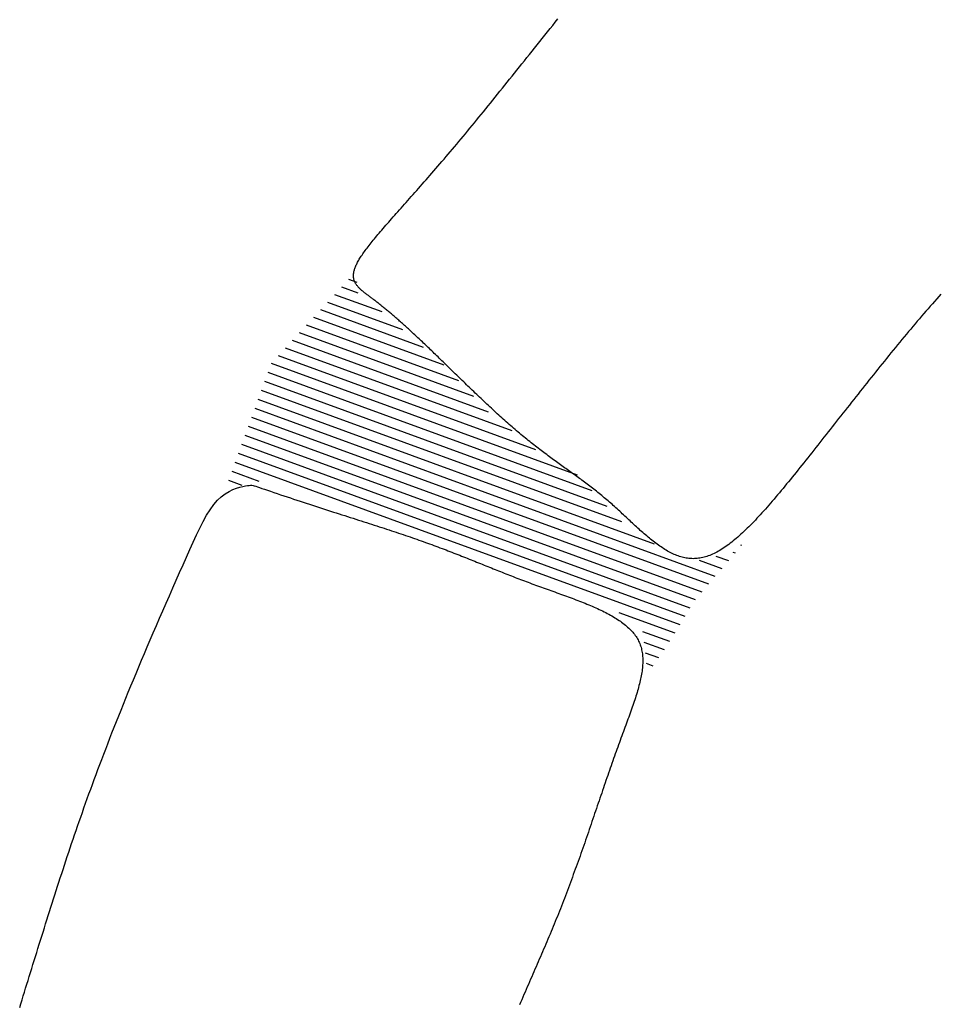
# Model space of a CAD drawing. Extents: x 7178 to 49178, y 53699 to 83399.
# Drawn here: x 23491 to 24450, y 76996 to 78023 of the extents above; entities that cross this region are included whole.
import ezdxf

# ---------------------------------------------------------------- set-up
doc = ezdxf.new("R2010")
doc.units = 0
doc.header["$LTSCALE"] = 200
doc.header["$MEASUREMENT"] = 0
doc.layers.get('0').update_dxf_attribs({"linetype": 'CONTINUOUS'})
doc.layers.add('POZO', color=4, linetype='CONTINUOUS')

# ---------------------------------------------------------------- blocks, each defined once
blk = doc.blocks.new('*X1')
at = {"color": 0}
for p, q in [((6715.8, 3300), (6725, 3300)), ((6711.7, 3290), (6730, 3290)), ((6707.5, 3280), (6760, 3280)), ((6703.3, 3270), (6786.7, 3270)), ((6699.2, 3260), (6813.3, 3260)), ((6695, 3250), (6840, 3250)), ((6690.8, 3240), (6860, 3240)), ((6686.7, 3230), (6880, 3230)), ((6682.5, 3220), (6900, 3220)), ((6678.3, 3210), (6930, 3210)), ((6674.2, 3200), (6960, 3200)), ((6670, 3190), (7010, 3190)), ((6670, 3180), (7030, 3180)), ((7195, 3180), (7196.2, 3180)), ((6670, 3170), (7050, 3170)), ((7190, 3170), (7192.5, 3170)), ((6670, 3160), (7070, 3160)), ((7175, 3160), (7188.8, 3160)), ((6670, 3150), (7110, 3150)), ((7160, 3150), (7185, 3150)), ((6670, 3140), (7181.2, 3140)), ((6670, 3130), (7177.5, 3130)), ((6670, 3120), (7173.8, 3120)), ((6670, 3110), (7170, 3110)), ((6670, 3100), (7168, 3100)), ((6670, 3090), (7166, 3090)), ((6670, 3080), (7164, 3080)), ((6670, 3070), (6700, 3070)), ((7100, 3070), (7162, 3070)), ((6670, 3060), (6685, 3060)), ((7130, 3060), (7160, 3060)), ((7135, 3050), (7157.5, 3050)), ((7140, 3040), (7155, 3040)), ((7145, 3030), (7152.5, 3030))]:
    blk.add_line(p, q, dxfattribs=at)

msp = doc.modelspace()

# ---------------------------------------------------------------- linework, layer by layer
at = {"layer": 'POZO', "color": 4}
for points in [[(24451.7851, 77736.50359), (24449.57672, 77734.041), (24447.36173, 77731.55777), (24445.14011, 77729.05358), (24442.91188, 77726.52826), (24440.67724, 77723.98218), (24438.43646, 77721.41587), (24436.1898, 77718.82984), (24433.93752, 77716.2246), (24431.67989, 77713.60066), (24429.41715, 77710.95856), (24427.14959, 77708.29879), (24424.87746, 77705.62192), (24422.60109, 77702.92863), (24420.32082, 77700.21964), (24418.03697, 77697.49568), (24415.74989, 77694.75747), (24413.4599, 77692.00573), (24411.16735, 77689.24118), (24408.87256, 77686.46456), (24406.57587, 77683.67658), (24404.27761, 77680.87796), (24401.97812, 77678.06943), (24399.67774, 77675.25171), (24397.37679, 77672.42552), (24395.07561, 77669.59159), (24392.77453, 77666.75065), (24390.4739, 77663.9034), (24388.17403, 77661.05058), (24385.87528, 77658.19291), (24383.57796, 77655.33111), (24381.28242, 77652.46591), (24378.98899, 77649.59803), (24376.69801, 77646.72819), (24374.4098, 77643.85711), (24372.1247, 77640.98552), (24369.84305, 77638.11414), (24367.56518, 77635.24369), (24365.29143, 77632.3749), (24363.02212, 77629.50849), (24360.7576, 77626.64518), (24358.49819, 77623.7857), (24356.24424, 77620.93077), (24353.99607, 77618.08111), (24351.75402, 77615.23744), (24349.51842, 77612.40049), (24347.28961, 77609.57099), (24345.06793, 77606.74964), (24342.8537, 77603.93719), (24340.64726, 77601.13434), (24338.44894, 77598.34183), (24336.25909, 77595.56037), (24334.07802, 77592.79069), (24331.90609, 77590.03352), (24329.74361, 77587.28957), (24327.59093, 77584.55956), (24325.44838, 77581.84423), (24323.3163, 77579.1443), (24321.19501, 77576.46048), (24319.08486, 77573.7935), (24316.98615, 77571.14408), (24314.89917, 77568.5129), (24312.82415, 77565.90064), (24310.76136, 77563.30797), (24308.71103, 77560.73558), (24306.67343, 77558.18414), (24304.64881, 77555.65432), (24302.63741, 77553.14681), (24300.63943, 77550.66226), (24298.65485, 77548.20118), (24296.68359, 77545.76408), (24294.72556, 77543.35144), (24292.7807, 77540.96377), (24290.84891, 77538.60156), (24288.93012, 77536.2653), (24287.02425, 77533.95549), (24285.13121, 77531.67261), (24283.25084, 77529.41713), (24281.38298, 77527.18949), (24279.52748, 77524.99015), (24277.68417, 77522.81954), (24275.85288, 77520.67813), (24274.03345, 77518.56636), (24272.22573, 77516.48467), (24270.42955, 77514.43353), (24268.64474, 77512.41338), (24266.87114, 77510.42466), (24265.1086, 77508.46784), (24263.35694, 77506.54335), (24261.61601, 77504.65164), (24259.88564, 77502.79318), (24258.16567, 77500.9684), (24256.45594, 77499.17775), (24254.75629, 77497.42169), (24253.06654, 77495.70067), (24251.38655, 77494.01513), (24249.71615, 77492.36552), (24248.05517, 77490.7523), (24246.40345, 77489.1759), (24244.76083, 77487.63679), (24243.12715, 77486.13541), (24241.50225, 77484.67221), (24239.88595, 77483.24765), (24238.27811, 77481.86216), (24236.67855, 77480.5162), (24235.08712, 77479.21022), (24233.50365, 77477.94467), (24231.92797, 77476.71999), (24230.35994, 77475.53665), (24228.79938, 77474.39507), (24227.24613, 77473.29573), (24225.70002, 77472.23906), (24224.16091, 77471.22552), (24222.62862, 77470.25555), (24221.10299, 77469.3296), (24219.58385, 77468.44813), (24218.07106, 77467.61158), (24216.56444, 77466.82041), (24215.06382, 77466.07505), (24213.56906, 77465.37597), (24212.07998, 77464.72361), (24210.59643, 77464.11842), (24209.11823, 77463.56085), (24207.64523, 77463.05135), (24206.17728, 77462.59032), (24204.7142, 77462.17803), (24203.25587, 77461.81466), (24201.80213, 77461.50044), (24200.35284, 77461.23556), (24198.90784, 77461.02024), (24197.46699, 77460.85468), (24196.03014, 77460.73909), (24194.59715, 77460.67352), (24193.16793, 77460.65735), (24191.74238, 77460.68984), (24190.32042, 77460.77023), (24188.90196, 77460.89773), (24187.48691, 77461.07161), (24186.07518, 77461.29109), (24184.66669, 77461.5554), (24183.26134, 77461.86376), (24181.85906, 77462.2152), (24180.45978, 77462.6087), (24179.06342, 77463.04327), (24177.66992, 77463.5179), (24176.27918, 77464.03159), (24174.89115, 77464.58334), (24173.50575, 77465.17213), (24172.1229, 77465.79696), (24170.74254, 77466.45684), (24169.36458, 77467.15075), (24167.98895, 77467.87769), (24166.61558, 77468.63666), (24165.2444, 77469.42665), (24163.87533, 77470.24666), (24162.5083, 77471.09568), (24161.14323, 77471.97272), (24159.78005, 77472.87675), (24158.41869, 77473.80679), (24157.05908, 77474.76182), (24155.70113, 77475.74084), (24154.34478, 77476.74285), (24152.98995, 77477.76685), (24151.63656, 77478.81182), (24150.28455, 77479.87676), (24148.93385, 77480.96068), (24147.58436, 77482.06256), (24146.23604, 77483.1814), (24144.88879, 77484.3162), (24143.54254, 77485.46594), (24142.19723, 77486.62964), (24140.85277, 77487.80628), (24139.5091, 77488.99486), (24138.16614, 77490.19437), (24136.82382, 77491.40381), (24135.48206, 77492.62217), (24134.14078, 77493.84846), (24132.79993, 77495.08167), (24131.45941, 77496.32078), (24130.11916, 77497.5648), (24128.77911, 77498.81273), (24127.43918, 77500.06356), (24126.09929, 77501.31628), (24124.75937, 77502.56989), (24123.41936, 77503.82339), (24122.07917, 77505.07576), (24120.73873, 77506.32602), (24119.39797, 77507.57315), (24118.05681, 77508.81618), (24116.71519, 77510.05431), (24115.37303, 77511.28677), (24114.03026, 77512.51279), (24112.68682, 77513.7316), (24111.34263, 77514.94243), (24109.99762, 77516.1445), (24108.65173, 77517.33705), (24107.30488, 77518.51947), (24105.95703, 77519.69176), (24104.6081, 77520.8541), (24103.25805, 77522.00665), (24101.90682, 77523.14957), (24100.55436, 77524.28305), (24099.20062, 77525.40724), (24097.84552, 77526.52231), (24096.48903, 77527.62848), (24095.13109, 77528.72609), (24093.77165, 77529.81556), (24092.41065, 77530.89729), (24091.04805, 77531.97168), (24089.68379, 77533.03912), (24088.31782, 77534.10004), (24086.95009, 77535.15482), (24085.58055, 77536.20386), (24084.20915, 77537.24758), (24082.83583, 77538.28637), (24081.46055, 77539.32064), (24080.08324, 77540.35078), (24078.70387, 77541.3772), (24077.32238, 77542.4003), (24075.93871, 77543.42049), (24074.55282, 77544.43816), (24073.16465, 77545.45372), (24071.77415, 77546.46757), (24070.38128, 77547.48012), (24068.98597, 77548.49176), (24067.58818, 77549.50289), (24066.18786, 77550.51393), (24064.78495, 77551.52526), (24063.3794, 77552.5373), (24061.97117, 77553.55045), (24060.56019, 77554.56511), (24059.14643, 77555.58167), (24057.72982, 77556.60055), (24056.31031, 77557.62214), (24054.88786, 77558.64685), (24053.4624, 77559.67507), (24052.0339, 77560.70722), (24050.6023, 77561.7437), (24049.16754, 77562.7849), (24047.72958, 77563.83122), (24046.28836, 77564.88308), (24044.84384, 77565.94087), (24043.39595, 77567.00499), (24041.94465, 77568.07585), (24040.48989, 77569.15385), (24039.03162, 77570.23939), (24037.56978, 77571.33288), (24036.10432, 77572.43471), (24034.63519, 77573.54529), (24033.16235, 77574.66501), (24031.68573, 77575.7943), (24030.20528, 77576.93353), (24028.72097, 77578.0831), (24027.23278, 77579.24329), (24025.74071, 77580.41437), (24024.24476, 77581.5966), (24022.74491, 77582.79026), (24021.24118, 77583.99559), (24019.73356, 77585.21288), (24018.22205, 77586.44238), (24016.70666, 77587.68427), (24015.18758, 77588.93837), (24013.66498, 77590.20438), (24012.13907, 77591.48203), (24010.61002, 77592.77104), (24009.07805, 77594.07112), (24007.54333, 77595.382), (24006.00607, 77596.7034), (24004.46646, 77598.035), (24002.92474, 77599.37643), (24001.38114, 77600.72725), (23999.83592, 77602.08705), (23998.28931, 77603.45541), (23996.74155, 77604.83192), (23995.19289, 77606.21615), (23993.64356, 77607.6077), (23992.09382, 77609.00614), (23990.54389, 77610.41105), (23988.99403, 77611.82202), (23987.44447, 77613.23863), (23985.89546, 77614.66047), (23984.34723, 77616.0871), (23982.80004, 77617.51813), (23981.25411, 77618.95312), (23979.7097, 77620.39166), (23978.16704, 77621.83334), (23976.62638, 77623.27774), (23975.08795, 77624.72443), (23973.55201, 77626.173), (23972.01878, 77627.62304), (23970.48852, 77629.07412), (23968.96147, 77630.52583), (23967.43786, 77631.97776), (23965.91793, 77633.42947), (23964.40194, 77634.88056), (23962.89012, 77636.33061), (23961.38271, 77637.7792), (23959.87996, 77639.22591), (23958.3821, 77640.67032), (23956.88938, 77642.11202), (23955.40204, 77643.5506), (23953.92032, 77644.98562), (23952.44447, 77646.41668), (23950.97472, 77647.84335), (23949.51132, 77649.26523), (23948.0545, 77650.68188), (23946.60452, 77652.0929), (23945.16161, 77653.49786), (23943.72601, 77654.89636), (23942.29797, 77656.28796), (23940.87772, 77657.67226), (23939.46551, 77659.04883), (23938.06158, 77660.41726), (23936.66618, 77661.77714), (23935.27954, 77663.12803), (23933.9019, 77664.46953), (23932.5335, 77665.80123), (23931.17454, 77667.12279), (23929.8252, 77668.43386), (23928.48566, 77669.73411), (23927.15613, 77671.02321), (23925.83677, 77672.30081), (23924.52779, 77673.5666), (23923.22936, 77674.82022), (23921.94164, 77676.0614), (23920.66463, 77677.29009), (23919.39831, 77678.50626), (23918.14263, 77679.70992), (23916.89758, 77680.90105), (23915.66311, 77682.07966), (23914.4392, 77683.24574), (23913.22582, 77684.39927), (23912.02293, 77685.54028), (23910.83044, 77686.66881), (23909.64828, 77687.78494), (23908.47635, 77688.88876), (23907.31458, 77689.98033), (23906.16287, 77691.05974), (23905.02115, 77692.12705), (23903.88932, 77693.18235), (23902.7673, 77694.22571), (23901.65501, 77695.25721), (23900.55235, 77696.27691), (23899.45924, 77697.28491), (23898.3756, 77698.28126), (23897.30135, 77699.26606), (23896.23638, 77700.23937), (23895.18063, 77701.20127), (23894.134, 77702.15184), (23893.09641, 77703.09115), (23892.06777, 77704.01928), (23891.048, 77704.93631), (23890.03701, 77705.8423), (23889.03472, 77706.73734), (23888.04103, 77707.6215), (23887.05587, 77708.49486), (23886.07915, 77709.35749), (23885.11078, 77710.20947), (23884.15067, 77711.05088), (23883.19875, 77711.88179), (23882.25492, 77712.70227), (23881.3191, 77713.51241), (23880.39121, 77714.31227), (23879.47116, 77715.10194), (23878.55885, 77715.88149), (23877.65422, 77716.651), (23876.75716, 77717.41053), (23875.8676, 77718.16018), (23874.98546, 77718.90001), (23874.11063, 77719.63009), (23873.24304, 77720.35052), (23872.38261, 77721.06135), (23871.52924, 77721.76267), (23870.68286, 77722.45455), (23869.84337, 77723.13707), (23869.01069, 77723.81031), (23868.18473, 77724.47433), (23867.36541, 77725.12922), (23866.55265, 77725.77506), (23865.74635, 77726.41191), (23864.94645, 77727.03986), (23864.15294, 77727.65906), (23863.36583, 77728.26964), (23862.58512, 77728.87174), (23861.81084, 77729.46552), (23861.04298, 77730.05111), (23860.28156, 77730.62867), (23859.52659, 77731.19833), (23858.77813, 77731.76029), (23858.03652, 77732.31491), (23857.30214, 77732.86264), (23856.57538, 77733.40387), (23855.85663, 77733.93903), (23855.14627, 77734.46855), (23854.44471, 77734.99283), (23853.75232, 77735.51231), (23853.06951, 77736.02741), (23852.39675, 77736.53861), (23851.73452, 77737.04641), (23851.0833, 77737.55128), (23850.44359, 77738.05371), (23849.81585, 77738.55421), (23849.20059, 77739.05325), (23848.59827, 77739.55132), (23848.00938, 77740.04892), (23847.43441, 77740.54653), (23846.87385, 77741.04464), (23846.32816, 77741.54375), (23845.79785, 77742.04433), (23845.28338, 77742.54688), (23844.78525, 77743.05188), (23844.30394, 77743.55984), (23843.83993, 77744.07123), (23843.3937, 77744.58654), (23842.96575, 77745.10626), (23842.55654, 77745.63089), (23842.16658, 77746.16091), (23841.79633, 77746.6968), (23841.44629, 77747.23907), (23841.11693, 77747.7882), (23840.80874, 77748.34467), (23840.52221, 77748.90897), (23840.25782, 77749.4816), (23840.01605, 77750.06305), (23839.79738, 77750.6538), (23839.6023, 77751.25433), (23839.43129, 77751.86515), (23839.28484, 77752.48674), (23839.16343, 77753.11959), (23839.06754, 77753.76418), (23838.99766, 77754.42101), (23838.95427, 77755.09057), (23838.93785, 77755.77334), (23838.94889, 77756.46981), (23838.98787, 77757.18047), (23839.05527, 77757.90582), (23839.15158, 77758.64634), (23839.27729, 77759.40251), (23839.43287, 77760.17483), (23839.6188, 77760.96379), (23839.83559, 77761.76988), (23840.08369, 77762.59358), (23840.36361, 77763.43538), (23840.67582, 77764.29578), (23841.02078, 77765.17524), (23841.39887, 77766.07421), (23841.81041, 77766.99309), (23842.25577, 77767.9323), (23842.73528, 77768.89227), (23843.24928, 77769.8734), (23843.79813, 77770.87612), (23844.38216, 77771.90084), (23845.00162, 77772.94794), (23845.6564, 77774.01759), (23846.34627, 77775.10992), (23847.07102, 77776.22506), (23847.83044, 77777.36315), (23848.62432, 77778.52431), (23849.45243, 77779.70868), (23850.31456, 77780.91638), (23851.21047, 77782.14755), (23852.13983, 77783.40224), (23853.10229, 77784.68051), (23854.09749, 77785.98244), (23855.12508, 77787.30807), (23856.1847, 77788.65746), (23857.276, 77790.03068), (23858.39861, 77791.42779), (23859.5522, 77792.84884), (23860.73639, 77794.29389), (23861.95084, 77795.763), (23863.19519, 77797.25623), (23864.46909, 77798.77365), (23865.77219, 77800.3153), (23867.10411, 77801.88126), (23868.46452, 77803.47157), (23869.85306, 77805.08631), (23871.26937, 77806.72552), (23872.7131, 77808.38927), (23874.18388, 77810.07761), (23875.68138, 77811.79061), (23877.20523, 77813.52833), (23878.75507, 77815.29082), (23880.33056, 77817.07815), (23881.93133, 77818.89037), (23883.55704, 77820.72754), (23885.20733, 77822.58973), (23886.88183, 77824.47699), (23888.58021, 77826.38937), (23890.30209, 77828.32695), (23892.04714, 77830.28978), (23893.81499, 77832.27792), (23895.60528, 77834.29143), (23897.41767, 77836.33037), (23899.2518, 77838.39479), (23901.10731, 77840.48476), (23902.98384, 77842.60034), (23904.88105, 77844.74158), (23906.79858, 77846.90855), (23908.73608, 77849.1013), (23910.69318, 77851.3199), (23912.66953, 77853.5644), (23914.66478, 77855.83486), (23916.67858, 77858.13134), (23918.71056, 77860.45391), (23920.76038, 77862.80261), (23922.82767, 77865.17752), (23924.91209, 77867.57869), (23927.01329, 77870.00616), (23929.13095, 77872.45994), (23931.26476, 77874.94002), (23933.41441, 77877.44638), (23935.57961, 77879.97901), (23937.76003, 77882.5379), (23939.95538, 77885.12303), (23942.16534, 77887.7344), (23944.38963, 77890.37195), (23946.62812, 77893.03542), (23948.88067, 77895.72452), (23951.14717, 77898.43894), (23953.4275, 77901.1784), (23955.72154, 77903.94259), (23958.02918, 77906.73122), (23960.35028, 77909.54399), (23962.68475, 77912.38058), (23965.03249, 77915.24065), (23967.39345, 77918.12382), (23969.76754, 77921.02972), (23972.1547, 77923.95798), (23974.55485, 77926.90824), (23976.96792, 77929.88012), (23979.39384, 77932.87326), (23981.83254, 77935.88728), (23984.28394, 77938.92183), (23986.74797, 77941.97652), (23989.22457, 77945.05099), (23991.71365, 77948.14487), (23994.21515, 77951.25779), (23996.72899, 77954.38938), (23999.25511, 77957.53927), (24001.79343, 77960.7071), (24004.34387, 77963.89248), (24006.90637, 77967.09507), (24009.48086, 77970.31448), (24012.06726, 77973.55034), (24014.6655, 77976.80229), (24017.27551, 77980.06996), (24019.89721, 77983.35298), (24022.53054, 77986.65097), (24025.17542, 77989.96358), (24027.83178, 77993.29042), (24030.49955, 77996.63114), (24033.17865, 77999.98536), (24035.86902, 78003.35271), (24038.57058, 78006.73282), (24041.28326, 78010.12533), (24044.00699, 78013.52987), (24046.74169, 78016.94606), (24049.4873, 78020.37353), (24052.24374, 78023.81193)], [(23490.68248, 76992.44946), (23491.91452, 76996.44594), (23493.15182, 77000.46099), (23494.39445, 77004.49423), (23495.64248, 77008.5453), (23496.89598, 77012.61382), (23498.15501, 77016.69943), (23499.41965, 77020.80176), (23500.68996, 77024.92043), (23501.96601, 77029.05508), (23503.24787, 77033.20533), (23504.53561, 77037.37081), (23505.82929, 77041.55117), (23507.12898, 77045.74602), (23508.43476, 77049.95499), (23509.74669, 77054.17772), (23511.06483, 77058.41384), (23512.38926, 77062.66297), (23513.72004, 77066.92475), (23515.05725, 77071.1988), (23516.40094, 77075.48476), (23517.7512, 77079.78226), (23519.10808, 77084.09092), (23520.47166, 77088.41038), (23521.842, 77092.74026), (23523.21917, 77097.0802), (23524.60324, 77101.42983), (23525.99432, 77105.78886), (23527.39264, 77110.15733), (23528.79851, 77114.53539), (23530.2122, 77118.92317), (23531.634, 77123.32079), (23533.06419, 77127.72839), (23534.50307, 77132.1461), (23535.9509, 77136.57407), (23537.40813, 77141.01274), (23538.87577, 77145.46394), (23540.35496, 77149.92981), (23541.84687, 77154.41249), (23543.35263, 77158.91413), (23544.87342, 77163.43687), (23546.41037, 77167.98285), (23547.96465, 77172.55422), (23549.53745, 77177.15321), (23551.1301, 77181.78238), (23552.74396, 77186.44438), (23554.38041, 77191.14185), (23556.04083, 77195.87745), (23557.72658, 77200.65381), (23559.43903, 77205.47359), (23561.17955, 77210.33943), (23562.94951, 77215.25398), (23564.75029, 77220.21989), (23566.58326, 77225.23981), (23568.44978, 77230.31637), (23570.35122, 77235.45224), (23572.28896, 77240.65005), (23574.26437, 77245.91245), (23576.27882, 77251.24209), (23578.33368, 77256.64162), (23580.43031, 77262.11369), (23582.5701, 77267.66093), (23584.7544, 77273.28601), (23586.9846, 77278.99156), (23589.26206, 77284.78023), (23591.58815, 77290.65467), (23593.96424, 77296.61753), (23596.39171, 77302.67145), (23598.87192, 77308.81908), (23601.40624, 77315.06307), (23603.99606, 77321.40607), (23606.64272, 77327.85072), (23609.34762, 77334.39966), (23612.11211, 77341.05556), (23614.93757, 77347.82105), (23617.82537, 77354.69877), (23620.77687, 77361.69139), (23623.79346, 77368.80154), (23626.8765, 77376.03187), (23630.02736, 77383.38503), (23633.24741, 77390.86367), (23636.53802, 77398.47043), (23639.90057, 77406.20796), (23643.33373, 77414.07301), (23646.8254, 77422.03868), (23650.3608, 77430.07221), (23653.92514, 77438.14079), (23657.50363, 77446.21166), (23661.08148, 77454.25202), (23664.64391, 77462.22909), (23668.17613, 77470.11008), (23671.66996, 77477.85396), (23675.14369, 77485.38666), (23678.62223, 77492.62585), (23682.13047, 77499.48922), (23685.69331, 77505.89445), (23689.33566, 77511.75921), (23693.08242, 77517.00118), (23696.95849, 77521.53804), (23700.97032, 77525.31469), (23705.05054, 77528.38489), (23709.1133, 77530.82963), (23713.0728, 77532.72988), (23716.84319, 77534.16663), (23720.33866, 77535.22087), (23723.47336, 77535.97357), (23726.16148, 77536.50572), (23728.35114, 77536.88479), (23730.12633, 77537.12416), (23731.605, 77537.22374), (23732.90508, 77537.1834), (23734.14453, 77537.00302), (23735.44128, 77536.68249), (23736.91329, 77536.22169), (23738.67849, 77535.6205), (23740.82601, 77534.88207), (23743.32968, 77534.02253), (23746.13453, 77533.0613), (23749.18555, 77532.01776), (23752.42777, 77530.91132), (23755.8062, 77529.76138), (23759.26586, 77528.58734), (23762.75175, 77527.40859), (23766.2181, 77526.24127), (23769.65589, 77525.08834), (23773.06532, 77523.94953), (23776.4466, 77522.82452), (23779.79992, 77521.71304), (23783.12548, 77520.61478), (23786.42346, 77519.52945), (23789.69408, 77518.45675), (23792.93753, 77517.39638), (23796.154, 77516.34807), (23799.34369, 77515.3115), (23802.5068, 77514.28638), (23805.64352, 77513.27242), (23808.75406, 77512.26932), (23811.83861, 77511.27679), (23814.89736, 77510.29453), (23817.93052, 77509.32225), (23820.93827, 77508.35965), (23823.92083, 77507.40644), (23826.87837, 77506.46232), (23829.81111, 77505.527), (23832.71924, 77504.60018), (23835.60295, 77503.68156), (23838.46244, 77502.77086), (23841.29792, 77501.86778), (23844.10957, 77500.97201), (23846.89759, 77500.08327), (23849.66218, 77499.20127), (23852.40354, 77498.3257), (23855.12186, 77497.45627), (23857.81734, 77496.59269), (23860.49018, 77495.73466), (23863.14058, 77494.88188), (23865.76873, 77494.03407), (23868.37482, 77493.19092), (23870.95906, 77492.35214), (23873.52165, 77491.51744), (23876.06277, 77490.68651), (23878.58263, 77489.85908), (23881.08143, 77489.03483), (23883.55936, 77488.21349), (23886.01666, 77487.3948), (23888.45356, 77486.57852), (23890.8703, 77485.76442), (23893.26712, 77484.95224), (23895.64426, 77484.14174), (23898.00194, 77483.33269), (23900.34042, 77482.52484), (23902.65994, 77481.71799), (23904.96088, 77480.91207), (23907.24364, 77480.10705), (23909.5086, 77479.30291), (23911.75618, 77478.49961), (23913.98675, 77477.69712), (23916.20072, 77476.89542), (23918.39848, 77476.09448), (23920.58044, 77475.29427), (23922.74702, 77474.49481), (23924.89865, 77473.69613), (23927.03578, 77472.89825), (23929.15884, 77472.1012), (23931.26825, 77471.30499), (23933.36447, 77470.50966), (23935.44792, 77469.71522), (23937.51904, 77468.92171), (23939.57826, 77468.12914), (23941.62602, 77467.33754), (23943.66275, 77466.54693), (23945.68889, 77465.75734), (23947.70488, 77464.96879), (23949.71114, 77464.18131), (23951.70812, 77463.39491), (23953.69624, 77462.60963), (23955.67595, 77461.82549), (23957.64768, 77461.04251), (23959.61187, 77460.26072), (23961.56894, 77459.48014), (23963.51934, 77458.7008), (23965.4635, 77457.92271), (23967.40185, 77457.14591), (23969.33483, 77456.37041), (23971.26288, 77455.59624), (23973.18643, 77454.82343), (23975.10591, 77454.05201), (23977.02176, 77453.28198), (23978.93442, 77452.51338), (23980.84432, 77451.74624), (23982.7519, 77450.98057), (23984.65758, 77450.2164), (23986.56181, 77449.45375), (23988.46503, 77448.69266), (23990.36765, 77447.93314), (23992.27013, 77447.17521), (23994.1729, 77446.41891), (23996.07639, 77445.66425), (23997.98103, 77444.91126), (23999.88726, 77444.15996), (24001.79553, 77443.41039), (24003.70625, 77442.66255), (24005.61987, 77441.91648), (24007.53682, 77441.1722), (24009.45754, 77440.42974), (24011.38246, 77439.68911), (24013.31202, 77438.95034), (24015.24662, 77438.21346), (24017.1865, 77437.47843), (24019.13189, 77436.74524), (24021.083, 77436.01384), (24023.04005, 77435.28422), (24025.00326, 77434.55635), (24026.97283, 77433.83019), (24028.949, 77433.10573), (24030.93182, 77432.38289), (24032.92079, 77431.66148), (24034.91524, 77430.94125), (24036.91452, 77430.22197), (24038.91798, 77429.50341), (24040.92495, 77428.78532), (24042.93477, 77428.06748), (24044.94679, 77427.34963), (24046.96031, 77426.63154), (24048.97449, 77425.91292), (24050.98846, 77425.19349), (24053.00133, 77424.47295), (24055.01223, 77423.75103), (24057.02029, 77423.02741), (24059.02462, 77422.30183), (24061.02436, 77421.57398), (24063.01862, 77420.84359), (24065.00652, 77420.11035), (24066.98719, 77419.37398), (24068.95976, 77418.63419), (24070.92334, 77417.89069), (24072.87705, 77417.1432), (24074.82003, 77416.39141), (24076.7514, 77415.63505), (24078.67027, 77414.87382), (24080.57577, 77414.10743), (24082.46703, 77413.3356), (24084.34317, 77412.55803), (24086.2033, 77411.77444), (24088.04656, 77410.98453), (24089.87206, 77410.18802), (24091.67894, 77409.38462), (24093.4663, 77408.57403), (24095.23328, 77407.75597), (24096.979, 77406.93015), (24098.70259, 77406.09628), (24100.40315, 77405.25406), (24102.07983, 77404.40322), (24103.73173, 77403.54346), (24105.35799, 77402.67448), (24106.95773, 77401.79601), (24108.53007, 77400.90776), (24110.07413, 77400.00942), (24111.58904, 77399.10072), (24113.07392, 77398.18136), (24114.52789, 77397.25105), (24115.95008, 77396.30951), (24117.33961, 77395.35644), (24118.69559, 77394.39156), (24120.01717, 77393.41458), (24121.30345, 77392.4252), (24122.55356, 77391.42314), (24123.76663, 77390.40811), (24124.94178, 77389.37982), (24126.07812, 77388.33798), (24127.17479, 77387.28229), (24128.23096, 77386.21248), (24129.24595, 77385.12829), (24130.21917, 77384.02947), (24131.15, 77382.91577), (24132.03782, 77381.78694), (24132.88203, 77380.64272), (24133.68202, 77379.48288), (24134.43716, 77378.30714), (24135.14703, 77377.1153), (24135.8119, 77375.90723), (24136.4322, 77374.68284), (24137.00839, 77373.44202), (24137.54091, 77372.1847), (24138.03021, 77370.91076), (24138.47673, 77369.62012), (24138.88092, 77368.31269), (24139.24327, 77366.98837), (24139.56445, 77365.6471), (24139.84516, 77364.28882), (24140.08612, 77362.91348), (24140.28804, 77361.52103), (24140.45163, 77360.11141), (24140.57759, 77358.68455), (24140.66664, 77357.24042), (24140.71949, 77355.77894), (24140.73685, 77354.30007), (24140.71943, 77352.80375), (24140.66794, 77351.28991), (24140.58309, 77349.75852), (24140.46559, 77348.2095), (24140.31616, 77346.64281), (24140.13549, 77345.05839), (24139.92431, 77343.45619), (24139.68332, 77341.83613), (24139.41324, 77340.19819), (24139.11476, 77338.54228), (24138.78862, 77336.86837), (24138.4355, 77335.17639), (24138.05614, 77333.46628), (24137.65123, 77331.738), (24137.22148, 77329.99148), (24136.76761, 77328.22668), (24136.29033, 77326.44353), (24135.79035, 77324.64197), (24135.26837, 77322.82196), (24134.72511, 77320.98344), (24134.16128, 77319.12634), (24133.57759, 77317.25062), (24132.97475, 77315.35622), (24132.35347, 77313.44308), (24131.71446, 77311.51115), (24131.05844, 77309.56037), (24130.3861, 77307.59069), (24129.69817, 77305.60204), (24128.99534, 77303.59438), (24128.27834, 77301.56764), (24127.54788, 77299.52178), (24126.80466, 77297.45673), (24126.04939, 77295.37244), (24125.28279, 77293.26886), (24124.50556, 77291.14593), (24123.71841, 77289.00358), (24122.92207, 77286.84178), (24122.11723, 77284.66045), (24121.30458, 77282.45956), (24120.48474, 77280.23913), (24119.65829, 77277.99918), (24118.82582, 77275.73975), (24117.9879, 77273.46086), (24117.14513, 77271.16254), (24116.2981, 77268.84483), (24115.44739, 77266.50776), (24114.5935, 77264.1514), (24113.7366, 77261.77609), (24112.87679, 77259.38219), (24112.01415, 77256.97007), (24111.14877, 77254.54011), (24110.28074, 77252.09268), (24109.41015, 77249.62817), (24108.53708, 77247.14693), (24107.66161, 77244.64936), (24106.78373, 77242.1359), (24105.90338, 77239.60702), (24105.02055, 77237.06317), (24104.13519, 77234.50481), (24103.24727, 77231.9324), (24102.35676, 77229.3464), (24101.46361, 77226.74728), (24100.56779, 77224.13548), (24099.66927, 77221.51148), (24098.76801, 77218.87572), (24097.86397, 77216.22868), (24096.95713, 77213.5708), (24096.04744, 77210.90255), (24095.13486, 77208.22439), (24094.21938, 77205.53677), (24093.30093, 77202.84017), (24092.3795, 77200.13502), (24091.45505, 77197.42181), (24090.52754, 77194.70098), (24089.59693, 77191.97299), (24088.6632, 77189.23831), (24087.7263, 77186.4974), (24086.78619, 77183.75071), (24085.84285, 77180.9987), (24084.89624, 77178.24183), (24083.94632, 77175.48057), (24082.99306, 77172.71537), (24082.03642, 77169.94669), (24081.07636, 77167.17499), (24080.11285, 77164.40073), (24079.14586, 77161.62437), (24078.17535, 77158.84637), (24077.20128, 77156.0672), (24076.22362, 77153.2873), (24075.24233, 77150.50713), (24074.25738, 77147.72717), (24073.26873, 77144.94787), (24072.27634, 77142.16968), (24071.28019, 77139.39307), (24070.28023, 77136.61849), (24069.27643, 77133.84641), (24068.26875, 77131.07729), (24067.25717, 77128.31158), (24066.24163, 77125.54974), (24065.22211, 77122.79224), (24064.19857, 77120.03953), (24063.17098, 77117.29208), (24062.1393, 77114.55031), (24061.10352, 77111.81455), (24060.06363, 77109.0851), (24059.0196, 77106.36224), (24057.97142, 77103.64629), (24056.91909, 77100.93752), (24055.86258, 77098.23625), (24054.80189, 77095.54276), (24053.73701, 77092.85724), (24052.668, 77090.17945), (24051.59493, 77087.50902), (24050.51788, 77084.8456), (24049.43693, 77082.18882), (24048.35213, 77079.53834), (24047.26357, 77076.89379), (24046.17131, 77074.25482), (24045.07544, 77071.62103), (24043.97604, 77068.99194), (24042.87321, 77066.36703), (24041.76704, 77063.74577), (24040.65762, 77061.12764), (24039.54506, 77058.51212), (24038.42944, 77055.89868), (24037.31086, 77053.28681), (24036.18941, 77050.67599), (24035.06519, 77048.06569), (24033.93829, 77045.45539), (24032.80881, 77042.84458), (24031.67683, 77040.23272), (24030.54246, 77037.6193), (24029.40579, 77035.00379), (24028.2669, 77032.38568), (24027.12591, 77029.76444), (24025.98289, 77027.13956), (24024.83795, 77024.5105), (24023.69117, 77021.87675), (24022.54266, 77019.23779), (24021.39251, 77016.59309), (24020.24081, 77013.94213), (24019.08765, 77011.2844), (24017.93313, 77008.61937), (24016.77734, 77005.94652), (24015.62038, 77003.26532), (24014.46235, 77000.57526), (24013.30333, 76997.87582), (24012.14342, 76995.16647)]]:
    msp.add_lwpolyline(points, dxfattribs=at)

# ---------------------------------------------------------------- block references
at = {"layer": 'POZO', "rotation": 339.9499433895453}
msp.add_blockref('*X1', (16393.56163, 76954.73182), dxfattribs=at)

doc.saveas('drawing.dxf')
